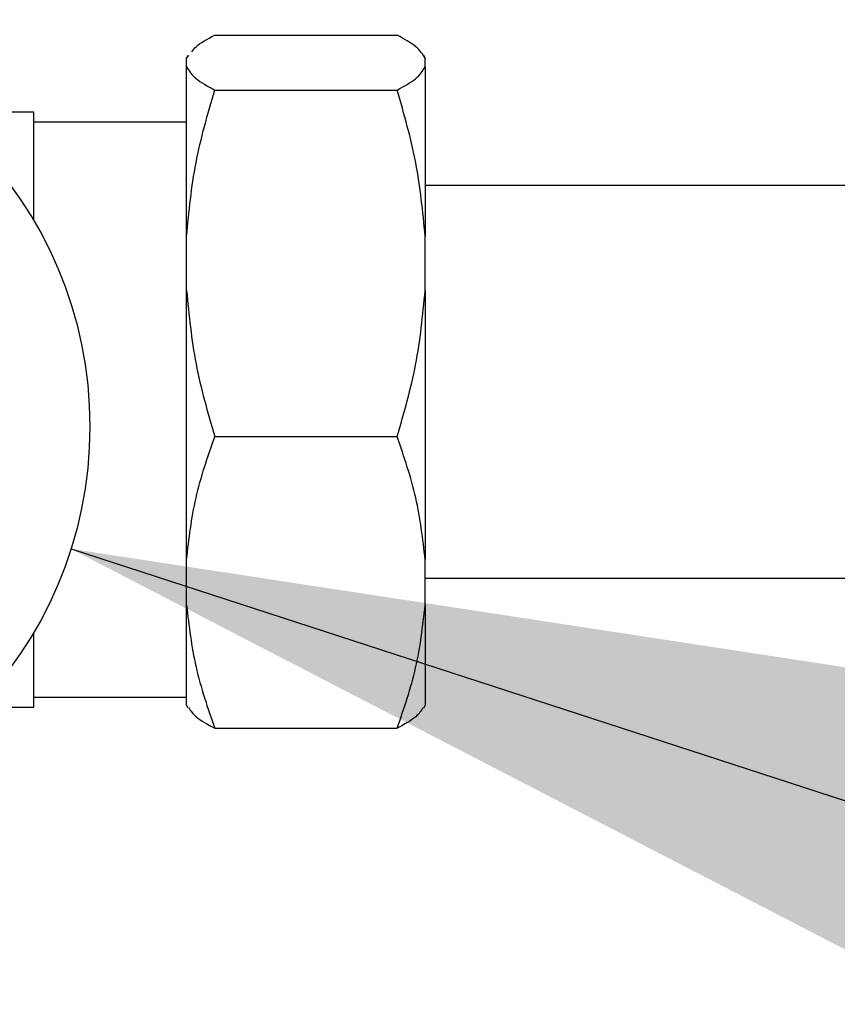
# Model space of a CAD drawing. Extents: x -5 to 211, y 2 to 153.
# Drawn here: x 157 to 159, y 45 to 48 of the extents above; entities that cross this region are included whole.
import ezdxf

# ---------------------------------------------------------------- set-up
doc = ezdxf.new("R2010")
doc.units = 0
doc.header["$LTSCALE"] = 8
doc.header["$MEASUREMENT"] = 0
doc.layers.get('0').update_dxf_attribs({"linetype": 'CONTINUOUS'})
doc.styles.add('SLDTEXTSTYLE0', font='TXT', dxfattribs={"width": 0.75})
doc.dimstyles.get("Standard").update_dxf_attribs({"dimtxt": 0.18, "dimasz": 0.18, "dimexe": 0.18, "dimexo": 0.0625, "dimgap": 0.09, "dimtad": 0, "dimtih": 1, "dimtoh": 1, "dimdec": 4, "dimzin": 0, "dimdsep": 46, "dimtxsty": 'Standard', "dimcen": 0.09, "dimadec": 0, "dimazin": 0, "dimtfac": 1, "dimtdec": 4, "dimtofl": 0, "dimtmove": 0, "dimatfit": 3, "dimfxl": 1, "dimtolj": 1, "dimtzin": 0, "dimarcsym": 0})

# ---------------------------------------------------------------- blocks, each defined once
blk = doc.blocks.new('A$C4E8F2996')
at = {"color": 7, "linetype": 'Continuous'}
for p, q in [((1.3404, 2.33786), (1.38299, 2.33786)), ((1.33415, 2.33311), (1.33385, 2.33258)), ((1.33385, 2.33246), (1.33437, 2.3331)), ((1.33385, 2.33246), (1.33385, 2.33258)), ((1.33385, 2.33045), (1.33385, 2.33246)), ((1.38954, 2.33258), (1.38924, 2.33311)), ((1.38954, 2.33258), (1.38954, 2.33246)), ((1.38954, 2.33045), (1.38954, 2.33246)), ((1.33385, 2.29092), (1.33385, 2.33045)), ((1.38954, 2.33045), (1.38954, 2.29092)), ((1.3404, 2.32504), (1.38299, 2.32504)), ((1.29815, 2.31985), (1.2766, 2.31985)), ((1.29815, 2.29462), (1.29815, 2.31985)), ((1.33385, 2.31756), (1.29815, 2.31756)), ((1.67157, 2.30279), (1.38954, 2.30279)), ((1.33385, 2.27824), (1.33385, 2.29092)), ((1.38954, 2.27824), (1.38954, 2.29092)), ((1.33385, 2.2154), (1.33385, 2.27824)), ((1.38954, 2.27824), (1.38954, 2.2154)), ((1.3404, 2.24412), (1.38299, 2.24412)), ((1.33385, 2.20472), (1.33385, 2.2154)), ((1.38954, 2.20472), (1.38954, 2.2154)), ((1.38954, 2.21108), (1.67157, 2.21108)), ((1.33385, 2.18129), (1.33385, 2.20472)), ((1.38954, 2.20472), (1.38954, 2.18129)), ((1.29815, 2.18096), (1.29815, 2.19833)), ((1.29815, 2.18326), (1.33385, 2.18326)), ((1.28505, 2.18096), (1.29815, 2.18096)), ((1.33385, 2.18129), (1.33415, 2.18076)), ((1.38924, 2.18076), (1.38954, 2.18129)), ((1.3404, 2.17601), (1.38299, 2.17601))]:
    blk.add_line(p, q, dxfattribs=at)
blk.add_circle((1.21626, 2.24648), 0.09499, dxfattribs=at)
for points, knots in [([(1.33509, 2.33399), (1.33536, 2.33438), (1.33627, 2.3357), (1.3387, 2.33697), (1.3404, 2.33786)], [0, 0, 0, 0, 0.300273, 1, 1, 1, 1]), ([(1.38954, 2.33246), (1.38898, 2.33337), (1.38786, 2.3352), (1.38462, 2.33697), (1.38299, 2.33786)], [0, 0, 0, 0, 0.496394, 1, 1, 1, 1]), ([(1.33385, 2.33045), (1.33441, 2.32954), (1.33553, 2.32771), (1.33877, 2.32594), (1.3404, 2.32504)], [0, 0, 0, 0, 0.496394, 1, 1, 1, 1]), ([(1.38299, 2.32504), (1.3846, 2.32592), (1.38784, 2.3277), (1.38897, 2.32953), (1.38954, 2.33045)], [0, 0, 0, 0, 0.496994, 1, 1, 1, 1]), ([(1.33385, 2.29092), (1.33441, 2.29666), (1.33553, 2.3082), (1.33877, 2.3194), (1.3404, 2.32504)], [0, 0, 0, 0, 0.496394, 1, 1, 1, 1]), ([(1.38954, 2.29092), (1.38898, 2.29666), (1.38786, 2.3082), (1.38462, 2.3194), (1.38299, 2.32504)], [0, 0, 0, 0, 0.496394, 1, 1, 1, 1]), ([(1.33385, 2.27824), (1.33441, 2.2725), (1.33553, 2.26095), (1.33877, 2.24976), (1.3404, 2.24412)], [0, 0, 0, 0, 0.496394, 1, 1, 1, 1]), ([(1.38299, 2.24412), (1.3846, 2.24968), (1.38784, 2.26088), (1.38897, 2.27243), (1.38954, 2.27824)], [0, 0, 0, 0, 0.496994, 1, 1, 1, 1]), ([(1.33385, 2.2154), (1.33441, 2.22022), (1.33553, 2.22994), (1.33877, 2.23937), (1.3404, 2.24412)], [0, 0, 0, 0, 0.496394, 1, 1, 1, 1]), ([(1.38954, 2.2154), (1.38898, 2.22022), (1.38786, 2.22994), (1.38462, 2.23937), (1.38299, 2.24412)], [0, 0, 0, 0, 0.4963935, 1, 1, 1, 1]), ([(1.33385, 2.20472), (1.33441, 2.1999), (1.33553, 2.19018), (1.33877, 2.18075), (1.3404, 2.17601)], [0, 0, 0, 0, 0.496394, 1, 1, 1, 1]), ([(1.38299, 2.17601), (1.3846, 2.18069), (1.38784, 2.19011), (1.38897, 2.19983), (1.38954, 2.20472)], [0, 0, 0, 0, 0.4969936, 1, 1, 1, 1]), ([(1.33437, 2.18077), (1.33481, 2.18008), (1.33585, 2.17847), (1.33875, 2.1769), (1.3404, 2.17601)], [0, 0, 0, 0, 0.429614, 1, 1, 1, 1]), ([(1.38902, 2.18077), (1.38858, 2.18008), (1.38754, 2.17847), (1.38464, 2.1769), (1.38299, 2.17601)], [0, 0, 0, 0, 0.429614, 1, 1, 1, 1])]:
    blk.add_open_spline(points, degree=3, knots=knots, dxfattribs=at)

msp = doc.modelspace()

# ---------------------------------------------------------------- block references
at = {"xscale": 12, "yscale": 12, "zscale": 12}
msp.add_blockref('A$C4E8F2996', (141.6009, 20.0259), dxfattribs=at)

# ---------------------------------------------------------------- leaders
at = {"color": 7, "linetype": 'Continuous', "annotation_type": 0, "has_hookline": 1, "hookline_direction": 0, "text_width": 34.2571}
msp.add_leader([(157.2832, 46.6407), (171.4558, 42.0263), (174.4558, 42.0263)], dimstyle='Standard', override={"dimtxt": 1.333333, "dimasz": 3, "dimexe": 1, "dimgap": 0.333333, "dimzin": 12, "dimtxsty": 'SLDTEXTSTYLE0', "dimclrd": 7, "dimclre": 176, "dimclrt": 176, "dimtdec": 3, "dimtzin": 12}, dxfattribs=at)

doc.saveas('drawing.dxf')
